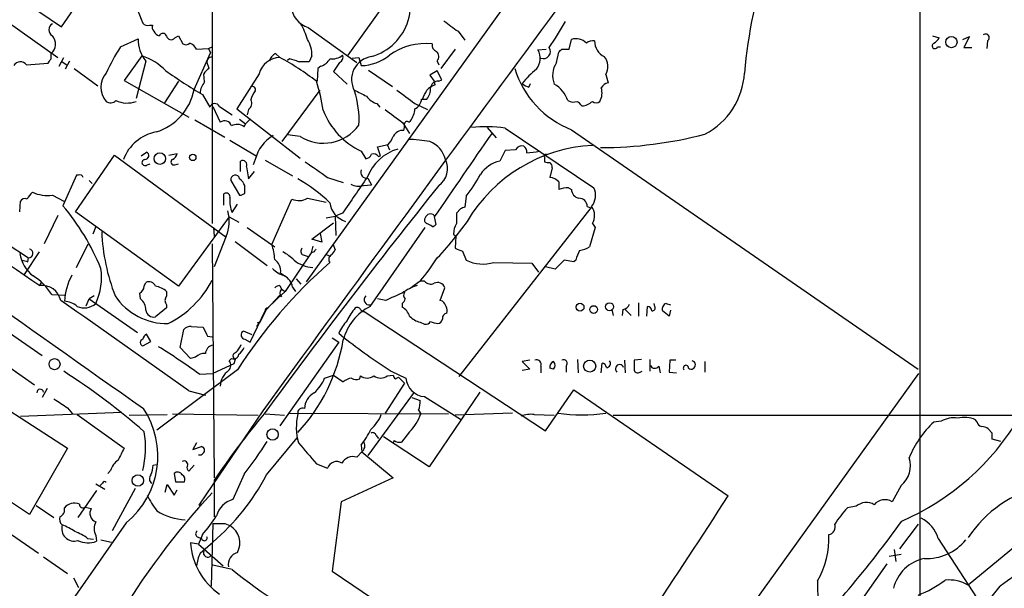
# Model space of a CAD drawing. Extents: x 4 to 1057, y 2 to 861.
# Drawn here: x 443 to 555, y 423 to 487 of the extents above; entities that cross this region are included whole.
import ezdxf

# ---------------------------------------------------------------- set-up
doc = ezdxf.new("R2010")
doc.units = 0
doc.header["$MEASUREMENT"] = 0
doc.layers.add('MAIN', color=5, linetype='CONTINUOUS')

msp = doc.modelspace()

# ---------------------------------------------------------------- linework, layer by layer
at = {"layer": 'MAIN'}
for p, q in [((545.084, 550.672), (545.084, 393.5307)), ((464.7353, 516.0433), (464.7353, 463.9733)), ((447.6327, 486.3253), (452.7127, 493.6067)), ((438.3193, 492.6753), (447.6327, 486.3253)), ((485.648, 490.8127), (480.1447, 483.108)), ((499.0253, 490.22), (475.4033, 457.3693)), ((441.452, 486.918), (447.2093, 482.854)), ((457.6233, 486.4947), (457.962, 486.4947)), ((460.502, 485.0553), (460.9253, 485.3093)), ((460.9253, 485.3093), (461.4333, 484.378)), ((475.6573, 486.2407), (481.1607, 482.2613)), ((492.6753, 485.8173), (493.4373, 484.8013)), ((546.5233, 485.3093), (547.2853, 485.0553)), ((549.9947, 484.886), (550.7567, 485.2247)), ((550.7567, 485.2247), (550.0793, 483.9547)), ((454.3213, 484.0393), (456.3533, 484.9707)), ((505.2907, 483.7853), (505.5447, 484.886)), ((552.7887, 484.7167), (552.704, 483.87)), ((446.4473, 482.6847), (446.4473, 483.2773)), ((456.7767, 483.0233), (454.7447, 480.2293)), ((462.7033, 479.2133), (464.566, 483.362)), ((462.9573, 483.7853), (464.312, 483.87)), ((464.312, 483.87), (464.7353, 484.0393)), ((464.312, 483.87), (464.566, 483.362)), ((471.932, 483.2773), (472.44, 482.854)), ((476.0807, 483.0233), (475.742, 482.346)), ((492.3367, 483.7853), (490.728, 481.584)), ((501.7347, 483.7007), (502.666, 483.7853)), ((503.8513, 482.2613), (504.1053, 483.4467)), ((504.444, 483.7853), (505.2907, 483.7853)), ((547.116, 484.0393), (547.4547, 484.0393)), ((550.0793, 483.9547), (551.0107, 483.9547)), ((443.6533, 482.0073), (446.1087, 482.1767)), ((447.3787, 481.838), (447.8867, 482.854)), ((447.7173, 482.346), (448.2253, 482.0073)), ((448.564, 482.4307), (448.056, 481.4993)), ((457.2, 482.4307), (456.0993, 478.1973)), ((464.3967, 481.584), (464.1427, 482.346)), ((464.3967, 482.854), (464.7353, 482.9387)), ((473.5407, 482.6847), (473.2867, 482.5153)), ((479.2133, 482.2613), (478.536, 481.2453)), ((480.6527, 482.7693), (481.4147, 482.854)), ((481.4147, 482.854), (481.6687, 481.9227)), ((490.3047, 482.4307), (490.474, 482.0073)), ((449.072, 481.584), (451.7813, 479.6367)), ((463.8887, 480.06), (463.804, 480.9913)), ((470.0693, 480.9913), (467.5293, 477.012)), ((476.758, 481.584), (476.6733, 480.1447)), ((477.0967, 481.838), (476.758, 481.584)), ((478.536, 481.2453), (480.06, 479.806)), ((482.5153, 481.4147), (485.2247, 479.552)), ((490.3047, 481.33), (489.458, 480.822)), ((489.458, 480.822), (489.966, 480.1447)), ((490.8127, 480.314), (490.3047, 481.33)), ((509.4393, 480.9067), (509.6933, 479.9753)), ((454.7447, 480.2293), (462.1107, 476.0807)), ((460.9253, 480.1447), (459.3167, 477.6893)), ((490.0507, 479.7213), (489.966, 480.1447)), ((490.474, 480.1447), (490.8127, 480.314)), ((500.7187, 479.4673), (500.888, 479.8907)), ((463.6347, 478.6207), (464.4813, 477.1813)), ((472.694, 473.2867), (477.012, 479.1287)), ((483.4467, 477.6047), (483.7853, 477.1813)), ((487.7647, 477.6047), (489.204, 476.9273)), ((488.5267, 478.1127), (489.1193, 478.1127)), ((464.82, 477.266), (465.6667, 475.488)), ((465.582, 477.266), (467.0213, 476.3347)), ((467.5293, 477.012), (474.726, 471.424)), ((468.884, 476.9273), (468.7147, 476.3347)), ((462.788, 475.742), (466.1747, 473.7947)), ((467.868, 475.8267), (468.5453, 475.3187)), ((468.376, 474.98), (468.5453, 475.3187)), ((469.0533, 475.8267), (468.5453, 475.3187)), ((486.41, 475.4033), (487.172, 474.218)), ((487.0873, 475.488), (487.2567, 475.6573)), ((474.726, 473.8793), (473.2867, 474.0487)), ((495.9773, 474.8953), (496.9933, 473.71)), ((498.0093, 474.8107), (508.0847, 468.0373)), ((505.5447, 474.6413), (544.9147, 447.4633)), ((466.7673, 473.456), (469.7307, 471.678)), ((483.5313, 472.694), (484.7167, 472.948)), ((484.632, 472.948), (484.886, 472.3553)), ((456.692, 471.678), (457.2847, 472.1013)), ((459.8247, 471.7627), (460.756, 471.932)), ((481.6687, 472.186), (482.1767, 471.3393)), ((483.87, 471.678), (483.5313, 472.694)), ((498.0093, 472.2707), (497.4167, 471.0853)), ((499.1947, 472.3553), (498.0093, 472.2707)), ((449.2413, 465.328), (453.644, 471.7627)), ((453.644, 471.7627), (466.344, 462.4493)), ((457.3693, 470.662), (457.708, 470.7467)), ((460.502, 470.662), (460.9253, 470.7467)), ((467.9527, 469.9), (467.9527, 471.0853)), ((469.646, 471.2547), (469.392, 470.662)), ((470.7467, 471.17), (473.8793, 469.392)), ((483.616, 471.5933), (483.87, 471.678)), ((502.4967, 471.5087), (502.4967, 471.0007)), ((468.63, 470.408), (468.884, 469.0533)), ((468.884, 469.0533), (469.5613, 469.9)), ((503.3433, 470.3233), (503.0893, 469.2227)), ((449.326, 469.4767), (447.802, 466.0053)), ((449.58, 469.4767), (449.326, 469.4767)), ((450.7653, 468.884), (451.104, 468.5453)), ((466.852, 468.884), (467.868, 467.1907)), ((477.8587, 469.2227), (479.6367, 468.63)), ((482.4307, 469.138), (482.854, 468.376)), ((504.1053, 468.7147), (504.1053, 467.868)), ((466.09, 466.09), (466.09, 467.36)), ((468.4607, 467.4447), (468.4607, 468.2913)), ((481.9227, 468.2913), (482.854, 468.376)), ((505.206, 468.0373), (505.5447, 467.868)), ((442.8913, 465.328), (442.976, 466.5133)), ((446.6167, 467.1907), (447.8867, 466.5133)), ((471.5087, 461.6027), (473.7947, 466.7673)), ((475.5727, 466.852), (477.6893, 466.4287)), ((493.6067, 467.106), (493.4373, 465.836)), ((460.9253, 456.8613), (449.2413, 465.328)), ((467.0213, 465.2433), (467.614, 466.1747)), ((479.552, 465.1587), (478.7053, 464.82)), ((492.9293, 465.6667), (492.506, 465.1587)), ((507.746, 465.7513), (492.76, 446.6167)), ((507.3227, 465.9207), (507.746, 465.7513)), ((447.2093, 464.9047), (445.6853, 461.6873)), ((466.6827, 464.7353), (460.9253, 456.8613)), ((466.6827, 464.7353), (467.7833, 464.1427)), ((476.0807, 462.1953), (478.536, 464.058)), ((477.6893, 464.6507), (478.7053, 464.82)), ((478.7053, 464.82), (478.79, 462.6187)), ((489.966, 464.7353), (490.1353, 463.8887)), ((493.6913, 464.2273), (492.4213, 462.534)), ((451.5273, 463.6347), (451.1887, 462.788)), ((464.9047, 463.55), (464.9893, 462.534)), ((468.7147, 463.55), (471.8473, 461.3487)), ((477.012, 462.8727), (477.1813, 461.8567)), ((482.6847, 454.5753), (488.95, 463.55)), ((508.254, 463.55), (507.5767, 461.3487)), ((507.9153, 463.9733), (508.254, 463.55)), ((441.3673, 461.772), (443.9073, 460.0787)), ((466.344, 462.534), (464.9893, 459.0627)), ((467.36, 461.9413), (471.0007, 459.232)), ((477.1813, 461.8567), (476.0807, 462.1953)), ((492.1673, 462.788), (492.4213, 462.534)), ((492.4213, 462.534), (492.3367, 461.1793)), ((445.0927, 460.756), (443.3993, 458.216)), ((449.326, 458.978), (450.6807, 461.6873)), ((464.7353, 461.6873), (464.9893, 435.102)), ((475.996, 460.6713), (473.0327, 456.2687)), ((476.1653, 461.4333), (475.996, 460.6713)), ((476.3347, 460.756), (475.996, 460.6713)), ((478.4513, 461.6873), (478.7053, 461.01)), ((493.1833, 460.8407), (493.6067, 459.8247)), ((443.8227, 459.6553), (443.9073, 460.0787)), ((475.0647, 460.4173), (475.6573, 460.248)), ((477.6047, 460.502), (478.028, 460.3327)), ((496.7393, 459.5707), (501.0573, 459.486)), ((504.698, 459.8247), (503.682, 458.8087)), ((505.7987, 459.6553), (504.698, 459.8247)), ((506.0527, 459.8247), (505.7987, 459.6553)), ((501.0573, 459.486), (501.8193, 458.47)), ((503.682, 458.8087), (502.5813, 459.0627)), ((445.3467, 457.2847), (445.1773, 456.946)), ((445.1773, 456.946), (445.3467, 457.2847)), ((457.0307, 456.8613), (457.2, 457.2847)), ((472.5247, 458.3853), (472.948, 458.0467)), ((474.3027, 457.708), (474.8107, 457.1153)), ((488.3573, 457.454), (487.426, 456.7767)), ((488.8653, 457.454), (488.442, 457.454)), ((459.5707, 456.2687), (459.5707, 455.7607)), ((471.7627, 455.0833), (473.0327, 456.2687)), ((472.44, 456.946), (472.6093, 456.5227)), ((472.6093, 456.5227), (473.0327, 456.2687)), ((473.8793, 456.7767), (474.218, 456.2687)), ((490.6433, 455.2527), (491.1513, 456.692)), ((436.7107, 455.0833), (445.4313, 448.9873)), ((446.532, 455.93), (447.9713, 455.8453)), ((450.4267, 454.66), (450.7653, 455.422)), ((451.358, 455.7607), (450.7653, 455.422)), ((450.7653, 455.422), (456.2687, 451.612)), ((456.6073, 455.422), (456.5227, 456.0993)), ((470.916, 454.2367), (472.44, 455.8453)), ((471.0853, 454.406), (471.932, 455.2527)), ((472.6093, 455.676), (472.44, 455.8453)), ((484.4627, 455.2527), (483.5313, 455.422)), ((490.8973, 455.168), (490.6433, 455.2527)), ((459.5707, 454.406), (458.3007, 453.39)), ((459.5707, 454.7447), (459.5707, 454.406)), ((469.0533, 450.5113), (470.7467, 454.0673)), ((470.2387, 452.882), (470.916, 454.2367)), ((482.0073, 453.9827), (502.5813, 440.436)), ((486.3253, 454.914), (486.3253, 454.4907)), ((510.1167, 454.2367), (510.286, 453.5593)), ((511.3867, 454.2367), (511.302, 453.5593)), ((511.6407, 454.2367), (512.318, 453.5593)), ((513.1647, 454.9987), (513.1647, 453.4747)), ((514.096, 453.4747), (514.1807, 454.5753)), ((515.0273, 454.5753), (514.9427, 454.914)), ((516.636, 453.4747), (515.874, 454.0673)), ((516.2973, 454.914), (516.8053, 454.7447)), ((516.8053, 454.152), (516.636, 453.4747)), ((469.8153, 452.2893), (470.2387, 452.882)), ((469.9, 452.7127), (470.2387, 452.882)), ((461.0947, 449.9187), (461.518, 451.9507)), ((462.3647, 452.2893), (463.7193, 452.2047)), ((469.3073, 451.358), (468.2913, 451.7813)), ((488.3573, 452.7973), (488.8653, 452.5433)), ((436.7953, 451.104), (444.5847, 445.6853)), ((456.8613, 450.088), (457.7927, 450.596)), ((457.7927, 450.596), (457.2847, 451.4427)), ((464.2273, 451.1887), (464.7353, 451.104)), ((468.4607, 450.85), (469.0533, 450.5113)), ((478.3667, 451.0193), (479.1287, 450.5113)), ((479.1287, 451.5273), (479.7213, 451.0193)), ((462.28, 448.6487), (461.0947, 449.9187)), ((479.1287, 450.5113), (472.44, 441.0287)), ((462.8727, 448.818), (462.28, 448.6487)), ((466.9367, 448.6487), (466.6827, 448.3947)), ((467.36, 448.564), (467.1907, 448.056)), ((500.8033, 448.4793), (499.9567, 448.31)), ((506.222, 448.564), (506.3067, 447.04)), ((511.556, 448.4793), (511.6407, 447.04)), ((513.5033, 448.564), (512.6567, 448.4793)), ((514.4347, 448.564), (514.4347, 447.2093)), ((516.7207, 448.4793), (516.636, 447.1247)), ((517.398, 448.4793), (516.7207, 448.4793)), ((467.614, 447.3787), (458.47, 440.5207)), ((467.1907, 448.056), (464.82, 446.9553)), ((499.9567, 448.31), (500.8033, 447.4633)), ((500.8033, 447.4633), (499.9567, 447.294)), ((502.0733, 447.802), (502.0733, 447.04)), ((503.5127, 447.4633), (503.0893, 447.548)), ((504.952, 447.802), (504.952, 447.1247)), ((508.9313, 447.04), (509.016, 448.1407)), ((515.4507, 447.802), (515.62, 447.04)), ((520.7, 448.31), (520.7, 447.1247)), ((463.296, 446.8707), (464.82, 446.9553)), ((477.52, 446.4473), (478.536, 446.786)), ((478.536, 446.786), (479.6367, 446.024)), ((481.4993, 446.3627), (481.584, 446.7013)), ((484.632, 446.7013), (485.3093, 446.786)), ((485.0553, 447.2093), (486.7487, 446.4473)), ((485.5633, 446.3627), (485.902, 446.532)), ((485.902, 446.532), (486.5793, 445.8547)), ((506.476, 393.446), (544.9993, 446.9553)), ((513.334, 447.1247), (513.588, 447.2093)), ((516.636, 447.1247), (517.4827, 447.04)), ((446.024, 445.262), (445.4313, 444.246)), ((462.1107, 445.008), (463.9733, 444.5)), ((486.5793, 445.8547), (484.378, 442.468)), ((502.5813, 440.436), (505.7987, 445.0927)), ((505.7987, 445.0927), (523.3247, 433.07)), ((438.7427, 444.6693), (448.31, 438.4887)), ((487.68, 444.8387), (482.4307, 437.642)), ((487.426, 444.246), (488.3573, 443.9073)), ((488.8653, 444.3307), (492.9293, 441.7907)), ((495.1307, 444.8387), (489.3733, 436.372)), ((448.31, 443.0607), (448.9027, 442.3833)), ((488.188, 442.8067), (488.442, 442.3833)), ((442.976, 442.1293), (454.4907, 442.5527)), ((449.4107, 442.2987), (454.7447, 438.4887)), ((455.3373, 442.214), (459.6553, 442.2987)), ((460.248, 442.3833), (469.9847, 442.214)), ((470.4927, 442.722), (463.296, 432.1387)), ((470.7467, 442.3833), (472.948, 442.214)), ((473.3713, 442.468), (491.5747, 442.3833)), ((498.856, 442.468), (492.3367, 442.214)), ((501.3113, 442.2987), (503.5973, 442.214)), ((510.286, 442.214), (605.8747, 442.214)), ((551.6033, 441.452), (551.434, 441.706)), ((547.5393, 441.5367), (546.6927, 441.452)), ((553.2967, 440.182), (552.8733, 440.69)), ((470.916, 435.4407), (474.3873, 439.674)), ((483.362, 439.928), (483.616, 439.5893)), ((489.3733, 436.372), (484.2087, 439.7587)), ((487.172, 440.3513), (486.2407, 439.166)), ((554.3127, 439.2507), (553.2967, 439.5047)), ((448.31, 438.4887), (443.992, 430.9533)), ((462.9573, 439.0813), (462.534, 438.3193)), ((462.534, 438.3193), (463.55, 438.658)), ((481.6687, 438.8273), (481.7533, 438.0653)), ((485.394, 439.3353), (485.3093, 439.0813)), ((443.992, 430.9533), (434.34, 437.388)), ((481.1607, 437.4727), (481.7533, 438.0653)), ((481.7533, 438.0653), (485.3093, 435.102)), ((458.0467, 436.5413), (458.3853, 436.626)), ((462.1107, 435.864), (462.7033, 436.5413)), ((476.5887, 436.7107), (477.8587, 436.2027)), ((453.2207, 435.9487), (452.882, 435.61)), ((460.4173, 435.61), (460.5867, 434.6787)), ((468.376, 435.5253), (467.106, 432.6467)), ((485.3093, 435.102), (479.3827, 432.3927)), ((451.5273, 434.4247), (452.5433, 433.832)), ((452.2893, 434.5093), (452.0353, 434.2553)), ((456.0147, 433.9167), (453.39, 429.0907)), ((459.4013, 433.4933), (459.6553, 434.34)), ((459.6553, 434.34), (460.4173, 433.1547)), ((460.5867, 434.6787), (461.6027, 434.6787)), ((464.9893, 434.848), (464.9893, 430.6993)), ((542.9673, 434.2553), (541.9513, 432.3927)), ((451.612, 433.6627), (449.4953, 430.6147)), ((460.4173, 433.1547), (460.756, 433.7473)), ((444.754, 431.9693), (446.786, 430.6147)), ((450.342, 431.8), (451.0193, 431.6307)), ((479.3827, 432.3927), (478.3667, 424.5187)), ((537.8873, 431.8847), (536.8713, 431.7153)), ((454.9987, 430.022), (407.67, 362.3733)), ((464.82, 429.9373), (464.6507, 422.8253)), ((466.1747, 429.9373), (466.7673, 429.6833)), ((544.9147, 429.8527), (542.798, 427.0587)), ((558.546, 429.514), (550.5873, 422.91)), ((441.452, 429.006), (445.008, 426.5507)), ((450.596, 428.244), (451.2733, 428.1593)), ((451.5273, 428.5827), (451.612, 427.9053)), ((463.042, 428.4133), (463.55, 428.244)), ((463.6347, 428.6673), (463.2113, 427.5667)), ((547.2007, 428.244), (552.5347, 420.0313)), ((452.12, 428.0747), (453.3053, 427.8207)), ((463.2113, 427.5667), (462.28, 427.736)), ((463.2113, 427.5667), (466.0053, 425.1113)), ((463.3807, 426.5507), (464.82, 427.8207)), ((445.6007, 426.1273), (448.31, 424.2647)), ((541.6127, 426.212), (542.9673, 426.466)), ((542.2053, 426.974), (542.3747, 425.6193)), ((467.0213, 424.688), (464.82, 425.196)), ((541.3587, 425.3653), (536.3633, 418.2533)), ((448.9873, 423.7567), (449.58, 422.656)), ((478.3667, 424.5187), (484.124, 420.624))]:
    msp.add_line(p, q, dxfattribs=at)
for centre, radius in [((548.6835, 484.5901), 0.6428), ((458.8035, 471.3569), 0.6592), ((462.546, 471.4906), 0.357), ((506.5166, 454.4935), 0.4499), ((508.0657, 454.2255), 0.435), ((509.8705, 454.5392), 0.4607), ((446.8509, 448.0188), 0.6269), ((507.6161, 447.8027), 0.6862), ((471.6098, 440.0299), 0.6453), ((456.3122, 434.8153), 0.6455), ((463.3806, 432.054), 0.1197)]:
    msp.add_circle(centre, radius, dxfattribs=at)
for centre, radius, start, end in [((-9111.2303, 7294.2833), 11643.503, 324.07631882, 325.18403745), ((17072.1982, -11126.3171), 20305.6787, 144.90315495, 145.13233761), ((6897.3858, -4226.9715), 7944.2427, 143.29169164, 143.9983526), ((579.4218, 476.5028), 54.427, 160.931504, 175.180067), ((481.1459, 488.8118), 6.1164, 286.216252, 40.204013), ((469.8975, 492.5785), 14.2804, 188.131124, 204.094235), ((476.4872, 488.8988), 2.7846, 184.176508, 252.660827), ((446.9468, 485.9866), 0.7535, 115.980178, 244.016491), ((457.4117, 487.1297), 0.6694, 214.691906, 288.429535), ((458.5547, 486.283), 0.6294, 160.344339, 227.723862), ((467.4842, 482.4718), 8.4411, 16.618951, 29.778053), ((506.493, 506.2522), 24.6681, 231.291766, 235.934172), ((474.2285, 504.1092), 35.1322, 324.993069, 330.703545), ((445.5427, 484.3758), 1.423, 309.470997, 40.996537), ((458.9644, 486.1895), 0.9125, 204.073425, 254.723953), ((459.1473, 485.0977), 0.4732, 26.554224, 153.440363), ((460.0895, 485.3772), 0.5232, 187.45643, 322.032818), ((552.5607, 485.0749), 0.4245, 302.477402, 131.265912), ((460.178, 484.8345), 3.8271, 177.960523, 218.909984), ((461.7599, 484.91), 0.6243, 238.453829, 314.227622), ((461.8024, 483.2535), 1.2714, 24.724783, 71.999696), ((472.7622, 483.1189), 3.3199, 358.349868, 32.159601), ((488.9505, 477.4672), 6.9526, 83.711954, 125.77478), ((490.4382, 484.238), 0.7396, 169.088138, 252.841456), ((506.0592, 483.3458), 1.6239, 43.455482, 108.471769), ((507.9577, 483.6581), 1.0795, 78.696313, 131.812051), ((510.1838, 484.7341), 2.0146, 180.494873, 243.025391), ((546.8197, 484.1664), 0.3224, 113.200924, 336.782742), ((545.9724, 485.7756), 1.4975, 298.750617, 331.249383), ((475.2207, 470.776), 24.7528, 147.599731, 155.410454), ((454.5933, 476.5157), 6.8641, 44.537252, 71.452604), ((472.5105, 482.1202), 1.2936, 116.56307, 166.111999), ((478.3579, 484.5095), 1.8412, 262.346955, 310.431518), ((478.9593, 482.854), 0.6448, 293.197424, 23.197424), ((481.6204, 487.0129), 5.0904, 270.543653, 309.905153), ((489.662, 482.9348), 0.8168, 321.891233, 46.909979), ((499.9991, 482.727), 1.99, 321.908104, 29.293138), ((502.3682, 483.4962), 0.7844, 247.917831, 35.766928), ((419.6372, 568.2785), 119.7134, 314.876914, 315.106131), ((442.9626, 481.4726), 0.8735, 37.744965, 148.983372), ((319.278, 567.0807), 152.6261, 326.200547, 326.42973), ((337.2697, 546.1), 141.9906, 333.320357, 333.54954), ((472.5341, 480.2942), 2.5615, 92.105284, 164.207923), ((455.3285, 452.1205), 35.176, 52.814694, 60.892239), ((472.3944, 477.5531), 5.2581, 65.717651, 77.40796), ((475.1493, 186.0462), 296.3004, 89.885389, 90.114591), ((476.4691, 483.624), 1.8931, 289.361464, 330.252491), ((483.2068, 480.3281), 2.6343, 97.696401, 209.173753), ((506.0178, 480.7964), 2.6153, 145.935027, 202.252987), ((507.9893, 481.8089), 1.7078, 328.109841, 41.417894), ((454.5935, 479.4673), 2.4749, 139.458719, 220.539522), ((499.5635, 538.1689), 69.5476, 234.812073, 238.895041), ((465.1161, 480.2719), 1.4964, 118.735138, 151.264862), ((509.5255, 484.7841), 10.896, 197.079262, 248.571212), ((508.3864, 473.0696), 10.8438, 128.978908, 141.021092), ((516.8601, 481.5367), 8.34, 297.414284, 356.833355), ((465.6323, 478.626), 2.2576, 140.564879, 175.834099), ((457.0453, 473.8958), 20.5181, 8.257619, 17.731406), ((490.9683, 477.2508), 2.6354, 110.376144, 134.555713), ((490.3986, 479.2867), 0.8613, 84.977818, 173.600302), ((501.1239, 481.0939), 1.6763, 225.870102, 256.011837), ((502.1008, 477.0268), 3.1565, 16.879192, 61.699121), ((509.9053, 478.9165), 1.0798, 101.32242, 154.422137), ((456.5228, 480.3985), 6.2931, 287.214984, 349.144493), ((469.265, 479.171), 0.4016, 341.565051, 108.434949), ((471.2555, 477.6042), 2.1595, 138.185346, 168.682262), ((650.9339, 817.4397), 378.6338, 243.316967, 243.54615), ((470.5673, 475.7149), 10.8621, 357.015214, 17.847621), ((867.7484, 986.3662), 635.0007, 233.0155055, 233.2446885), ((234.8653, 605.6207), 283.9812, 333.320357, 333.54954), ((487.8072, 479.2557), 1.7401, 318.94014, 4.185317), ((507.121, 478.8124), 1.898, 329.83613, 17.486025), ((453.2154, 478.5202), 0.8308, 232.767362, 316.024075), ((455.0559, 480.5931), 2.9267, 244.876191, 290.885994), ((465.0474, 477.0184), 0.5891, 24.851214, 163.946386), ((468.396, 477.6196), 0.847, 305.179884, 28.828576), ((484.1237, 479.8058), 2.3029, 216.027922, 252.90349), ((487.1786, 478.2319), 1.3534, 295.661921, 354.947006), ((505.7609, 479.0624), 1.289, 240.250708, 290.960281), ((379.476, 350.6047), 179.6055, 44.885409, 45.114591), ((506.6311, 479.2183), 1.8702, 273.031305, 313.366393), ((508.3387, 478.303), 0.6137, 226.379798, 313.613443), ((764.9205, 928.2709), 569.5462, 232.388236, 235.847332), ((485.4891, 480.0589), 8.7509, 201.563349, 244.114576), ((866.3877, 984.1568), 634.9907, 233.0155037, 233.2446903), ((485.324, 477.1546), 2.4448, 322.234365, 356.656246), ((466.1584, 474.8465), 0.8083, 15.661086, 127.469616), ((467.5913, 473.9178), 1.3206, 53.544873, 119.715821), ((485.0129, 475.1069), 1.5806, 339.629778, 7.700518), ((486.8756, 475.2763), 0.2993, 45, 171.856362), ((459.3405, 469.47), 5.0092, 100.992968, 159.12788), ((477.3888, 478.1036), 4.9936, 237.774598, 323.727904), ((486.3924, 473.3599), 1.2012, 85.114351, 154.379979), ((2863.8768, -1160.3491), 2876.865, 145.3768342, 145.6060169), ((495.7862, 460.5266), 14.4561, 81.153764, 96.302288), ((508.8064, 519.7805), 47.1712, 270.04895, 284.603991), ((473.7423, 470.2991), 4.2063, 119.390921, 166.868675), ((482.8381, 474.7975), 2.6362, 315.447218, 339.616929), ((486.5453, 457.1249), 16.4222, 79.783747, 88.403958), ((488.404, 470.5706), 2.9134, 13.580257, 68.790938), ((457.1093, 471.6962), 0.4414, 270.778604, 66.588377), ((459.9459, 472.0105), 0.8139, 291.787031, 354.465227), ((482.0979, 472.1498), 0.8143, 275.553068, 338.194671), ((487.3595, 467.2947), 5.3715, 106.685043, 158.965169), ((483.0656, 471.2122), 0.6694, 34.698943, 108.426829), ((508.8822, 455.2389), 17.6509, 93.140181, 149.387352), ((499.9427, 471.946), 0.8526, 77.585625, 151.312851), ((499.7616, 472.1605), 0.7177, 348.441114, 59.482638), ((500.0515, 481.7325), 9.7246, 272.435246, 280.981772), ((502.666, 471.6357), 0.2116, 90, 216.875312), ((7548.8644, 10490.1779), 12298.0312, 234.5540768, 234.78326012), ((457.1183, 470.9052), 0.3495, 90.491797, 315.904229), ((460.375, 470.9584), 0.3224, 113.200924, 293.193924), ((468.1926, 470.6479), 0.4989, 331.256631, 118.743369), ((921.0883, 1105.1111), 775.1171, 234.8933871, 235.1225702), ((489.1213, 470.2188), 2.3548, 305.06079, 26.098234), ((498.2211, 467.5715), 3.6047, 102.894304, 146.495966), ((502.9199, 471.8459), 0.9452, 243.402419, 280.324365), ((502.7721, 470.4293), 0.5809, 349.486973, 56.906258), ((482.3084, 469.8153), 0.6883, 158.343897, 280.235599), ((449.7352, 469.1521), 0.3598, 11.316179, 115.553719), ((467.36, 468.9686), 0.5135, 9.471494, 189.449481), ((466.6395, 467.4863), 1.9912, 23.846208, 51.904188), ((466.2512, 454.2056), 16.9716, 45.661023, 61.027798), ((1496.9609, -231.3175), 1232.9639, 145.3768862, 145.6060664), ((481.4148, 470.1753), 1.9513, 241.485855, 285.087463), ((479.0635, 478.3886), 18.4066, 322.195726, 331.342463), ((502.9638, 467.7016), 1.5263, 41.589581, 85.283433), ((445.9372, 465.6682), 2.4586, 130.800733, 153.445371), ((446.1402, 471.8596), 4.6932, 247.321441, 275.827334), ((466.344, 466.9931), 0.4462, 341.565051, 124.694341), ((467.809, 468.1468), 0.9579, 273.531189, 312.867946), ((1054.8247, 16.1998), 723.1033, 141.3023911, 143.8868927), ((505.2816, 463.8828), 4.1552, 91.042504, 106.444867), ((506.5799, 467.8699), 1.0352, 180.10516, 259.503081), ((506.3012, 467.1778), 1.9798, 320.583126, 25.730234), ((443.484, 466.2592), 0.568, 63.43946, 153.425927), ((469.8902, 466.5207), 3.1404, 173.944296, 204.001391), ((474.6006, 468.5543), 1.9603, 245.725611, 299.728568), ((480.6196, 466.6447), 2.5249, 186.83989, 253.22077), ((506.4506, 465.9799), 0.8741, 356.116598, 93.889941), ((426.7913, 448.382), 27.4232, 22.538237, 39.989164), ((462.5531, 464.2013), 4.1413, 336.259319, 17.008538), ((788.8558, 464.566), 296.3504, 179.885409, 180.114592), ((535.5058, 338.759), 133.8593, 108.316987, 108.546184), ((506.4718, 464.8861), 1.7079, 327.692707, 37.283871), ((489.31, 464.3808), 0.4499, 143.14029, 244.921559), ((489.5329, 464.478), 0.6079, 44.573521, 163.496643), ((475.1466, 464.0437), 22.9638, 182.500087, 201.143111), ((488.7949, 462.7174), 1.2971, 45.006247, 75.517013), ((489.6697, 464.1849), 0.5518, 274.396316, 327.536771), ((494.0151, 462.901), 1.8513, 144.604075, 183.499497), ((474.7294, 475.6454), 22.0207, 315.015823, 323.457996), ((443.881, 460.5924), 0.5144, 272.930824, 77.538845), ((467.3154, 459.8837), 4.532, 0.323652, 22.29067), ((470.3345, 456.0913), 5.2663, 45.147709, 62.346452), ((475.2542, 460.8241), 0.4487, 127.666685, 245.022443), ((561.0643, 418.6154), 94.6305, 153.3271, 153.556364), ((477.6054, 461.348), 1.1507, 306.016391, 342.917772), ((577.4099, 672.6598), 227.9505, 248.086337, 248.31552), ((509.1985, 459.2465), 3.1985, 148.340392, 169.585241), ((505.8961, 464.0752), 3.2028, 280.43141, 301.649458), ((446.9176, 461.2753), 4.0848, 189.705143, 232.222819), ((485.834, 629.0899), 174.5653, 255.845177, 256.07436), ((516.3045, 416.0669), 57.8895, 131.279759, 147.255812), ((470.8819, 458.5676), 1.6529, 353.667847, 54.263666), ((476.5422, 462.989), 4.0287, 231.761537, 264.631874), ((478.5148, 459.9305), 0.5396, 115.558299, 221.822252), ((471.2698, 472.1669), 22.5489, 319.270466, 327.582225), ((495.4948, 463.6665), 4.2807, 243.827621, 286.901291), ((445.0024, 457.9196), 7.1839, 335.267529, 7.789807), ((473.6879, 460.7379), 2.791, 221.368613, 254.627312), ((441.1273, 452.642), 6.3263, 31.314633, 58.685367), ((455.1253, 454.7265), 7.1676, 151.638986, 176.468543), ((457.581, 456.6327), 0.7552, 17.621532, 120.300129), ((454.6567, 462.7949), 11.3669, 296.564375, 332.45702), ((472.0788, 456.4328), 1.8331, 10.813395, 61.694375), ((489.5713, 458.0016), 0.8935, 217.798493, 296.215184), ((490.347, 456.4521), 0.8393, 16.608358, 116.995494), ((445.4305, 454.7944), 2.1664, 12.212415, 96.711691), ((456.1922, 456.87), 0.8386, 293.211151, 359.405539), ((457.9066, 454.3596), 2.5326, 48.922403, 81.047603), ((472.4996, 455.9885), 0.9594, 93.561805, 132.837328), ((473.0328, 456.0993), 0.5988, 135.006765, 224.986468), ((489.7969, 451.2728), 5.9454, 107.403006, 125.726671), ((487.1114, 455.8574), 0.6243, 148.458631, 224.22122), ((-1481.3388, -2302.1062), 3365.0605, 54.722453, 55.0256171), ((447.8534, 452.8374), 2.3336, 48.137071, 87.103999), ((459.6157, 459.7233), 7.0964, 213.944901, 271.003641), ((455.6719, 454.2122), 1.5293, 357.743981, 52.289319), ((460.163, 455.2527), 0.7803, 139.381184, 220.618816), ((482.6094, 455.3421), 0.602, 135.948898, 277.184029), ((697.0438, -9.9736), 511.4941, 114.328434, 114.557617), ((485.9867, 455.5067), 0.6826, 299.738635, 352.87186), ((489.939, 454.0361), 1.4831, 351.360161, 49.747761), ((450.2091, 456.3689), 1.9633, 246.004324, 312.177888), ((458.0966, 454.2712), 0.9045, 187.572876, 283.04067), ((471.1136, 454.0391), 0.368, 94.410647, 175.604877), ((485.3813, 449.2938), 5.9301, 117.047704, 165.632404), ((485.7722, 450.2916), 6.3076, 139.285006, 154.905676), ((481.203, 454.025), 0.4359, 29.058434, 119.058434), ((482.0496, 454.5329), 0.5518, 212.463229, 265.603684), ((485.386, 452.8471), 1.8931, 19.361464, 60.252491), ((511.2446, 455.2056), 0.9793, 278.343583, 337.402188), ((514.0959, 453.9825), 0.5988, 8.140927, 81.859073), ((514.7128, 454.4181), 0.3516, 266.069949, 26.557763), ((516.509, 454.279), 0.6694, 108.437656, 198.437656), ((484.839, 448.8536), 6.3053, 139.282698, 154.909875), ((488.7345, 454.8331), 2.0704, 221.002913, 259.503081), ((488.95, 453.2206), 0.6826, 262.87186, 330.261365), ((490.6967, 455.1904), 2.5808, 243.43892, 263.159166), ((490.3048, 453.2205), 0.5985, 278.116564, 351.883436), ((491.4592, 453.2437), 0.5721, 95.405678, 190.850351), ((462.2679, 451.3035), 0.9906, 84.391856, 139.204217), ((717.9531, 578.6866), 283.9586, 206.450451, 206.679652), ((468.5236, 451.3425), 0.4965, 117.896671, 262.721829), ((456.9883, 450.469), 0.4016, 108.434949, 251.565051), ((457.962, 450.5113), 1.1516, 126.024081, 162.896174), ((459.5407, 454.1317), 20.376, 317.12064, 350.490341), ((535.287, 523.1725), 91.0694, 232.399873, 236.524787), ((423.6261, 392.9277), 66.9593, 53.669086, 58.472839), ((465.0684, 449.1228), 1.1015, 107.602583, 173.824094), ((465.5661, 451.1755), 2.6363, 315.447218, 339.616929), ((466.5569, 450.7221), 1.9886, 308.076638, 336.171495), ((463.8655, 447.8792), 1.3664, 85.474901, 136.601349), ((466.09, 447.8867), 0.7806, 310.599702, 40.599702), ((467.1537, 449.2466), 0.636, 250.052295, 351.87372), ((467.5007, 448.9341), 0.3959, 98.132149, 249.184822), ((501.5738, 447.9798), 0.5302, 340.40651, 109.59349), ((504.6416, 448.0983), 0.4292, 316.331342, 117.412843), ((509.5028, 448.0984), 0.4662, 272.606469, 39.464089), ((766.6565, 447.9713), 254.0003, 179.885409, 180.114592), ((519.1337, 447.929), 0.4827, 232.11877, 74.745922), ((467.9106, 445.4736), 2.2443, 125.793501, 178.917487), ((503.7, 447.7073), 0.6311, 107.263584, 194.619728), ((503.068, 447.8867), 0.614, 316.405547, 43.587694), ((508.9312, 447.5479), 0.5988, 8.140927, 81.859073), ((511.0134, 447.4941), 0.4784, 16.840338, 230.537871), ((513.08, 447.4633), 0.4233, 180, 306.875312), ((515.0045, 448.0593), 0.515, 199.581978, 330.03022), ((518.541, 447.5903), 0.2993, 351.875312, 224.986465), ((405.204, 380.774), 78.9649, 48.97977, 57.280464), ((473.2673, 448.1627), 4.5856, 311.983219, 338.032465), ((481.0541, 444.1417), 2.3563, 101.905565, 126.980293), ((481.1076, 447.2196), 0.9421, 235.0583, 294.565749), ((482.346, 447.7034), 1.2589, 232.750527, 307.249473), ((483.87, 447.7034), 1.2589, 232.750527, 307.249473), ((485.8602, 446.8287), 0.5526, 184.432108, 237.497791), ((489.0768, 446.6588), 2.3377, 185.190879, 264.809122), ((445.2197, 444.7963), 0.3763, 6.348601, 186.331784), ((701.5478, 824.5684), 457.9056, 236.195341, 236.424524), ((477.2485, 442.9586), 2.0146, 116.974609, 179.505127), ((486.0715, 443.6956), 2.2956, 337.218285, 5.29137), ((448.8695, 437.5667), 9.7206, 309.089885, 33.812512), ((474.9934, 442.4992), 0.5341, 63.223845, 192.532298), ((537.7882, 385.9467), 87.6984, 139.944432, 146.109506), ((480.8141, 440.8939), 6.5146, 166.783955, 196.154877), ((479.6992, 444.016), 4.5889, 311.991574, 338.023542), ((483.1424, 444.2827), 5.6297, 315.706715, 340.282097), ((500.8881, 439.1657), 3.1614, 82.307152, 110.377018), ((506.73, 460.0775), 17.8167, 261.253373, 278.746627), ((531.1857, 457.1667), 29.47, 293.744377, 328.935315), ((548.8938, 439.378), 2.5485, 78.497388, 122.106667), ((550.1604, 438.6988), 3.2658, 67.046522, 103.428176), ((474.2694, 444.6372), 9.4077, 321.861142, 334.622828), ((554.2735, 433.2478), 11.1704, 132.738382, 158.244881), ((552.1961, 441.5367), 0.5987, 188.131456, 261.857718), ((552.0264, 439.4194), 1.527, 56.315136, 86.812677), ((446.6503, 438.5462), 10.5362, 345.727672, 9.864805), ((482.981, 439.8574), 0.3875, 10.497939, 123.11188), ((383.9467, 439.8434), 169.3503, 359.885409, 0.114558), ((793.0607, 268.4715), 378.6338, 153.318659, 153.547855), ((463.4525, 438.2365), 0.4326, 308.080602, 76.975604), ((421.5844, 471.2792), 58.888, 322.616216, 327.051261), ((1068.251, 945.9202), 780.6142, 220.4875017, 220.7166736), ((481.1668, 438.7803), 0.9248, 309.361334, 24.650083), ((486.0715, 440.5216), 1.3661, 240.269164, 277.114612), ((463.3384, 438.192), 0.4824, 254.721961, 322.148976), ((480.773, 435.9866), 1.5359, 75.378341, 148.22753), ((541.1547, 436.499), 2.8844, 308.933428, 17.951266), ((455.422, 435.2714), 2.3031, 126.029019, 162.89782), ((454.8925, 436.6896), 3.1577, 336.702057, 357.308125), ((461.5757, 436.6299), 0.4045, 334.651129, 124.137927), ((462.3225, 436.2451), 0.436, 150.965819, 240.936461), ((478.8816, 435.9056), 1.0652, 56.642619, 163.804128), ((458.2341, 435.0113), 0.6159, 135.789511, 234.596423), ((460.8172, 435.1631), 0.5996, 27.577858, 131.823168), ((461.0946, 434.9327), 0.5681, 333.43946, 63.425927), ((448.2323, 447.3393), 25.615, 310.359236, 332.32101), ((452.5222, 434.4458), 0.2414, 37.88123, 164.749045), ((562.0578, 420.7611), 13.7419, 102.626039, 146.585385), ((526.6423, 375.9246), 84.4802, 137.121579, 149.664788), ((465.868, 437.1863), 9.4065, 205.378654, 218.142311), ((32.8819, 745.1448), 581.313, 325.9037188, 327.5309002), ((447.1248, 431.5036), 0.8726, 292.824418, 14.041021), ((449.1052, 430.7782), 1.471, 67.645287, 140.428321), ((450.0809, 432.1245), 0.4164, 178.045928, 308.820938), ((451.9083, 431.0804), 1.0455, 148.242073, 248.630043), ((467.7555, 430.1345), 2.5948, 104.495744, 165.504256), ((548.4043, 421.3159), 15.5293, 137.958762, 146.651919), ((539.0171, 430.604), 1.7078, 58.109841, 131.417894), ((541.1282, 431.0663), 1.561, 58.178253, 140.750362), ((673.9914, 252.7608), 208.0029, 120.598723, 125.154103), ((448.2112, 430.403), 0.8045, 158.38772, 232.124392), ((461.8404, 436.4476), 6.0888, 236.389794, 268.559179), ((452.5947, 438.7268), 14.9357, 317.660638, 327.872871), ((543.4652, 427.0343), 3.9265, 17.943968, 62.909614), ((449.0861, 429.3588), 1.4287, 163.356071, 286.643929), ((445.7411, 424.2946), 5.8192, 54.059203, 70.147615), ((453.1365, 429.3447), 1.7805, 154.661171, 205.338829), ((465.4974, 768.637), 338.7004, 269.885409, 270.114575), ((465.5779, 427.7113), 2.3029, 332.145283, 58.903972), ((435.6022, 507.828), 132.5629, 315.727738, 324.150411), ((534.6488, 429.514), 0.8533, 277.129181, 23.386387), ((447.1795, 423.5311), 5.821, 54.060697, 70.143371), ((463.2962, 428.752), 0.4235, 126.888839, 233.111161), ((463.8576, 428.2893), 0.3109, 188.377683, 23.505914), ((525.3635, 428.1611), 9.4048, 329.713392, 3.085344), ((450.6516, 430.3949), 2.6684, 244.321286, 291.094858), ((470.1143, 428.3099), 7.8553, 184.189707, 234.761972), ((545.8798, 431.6819), 5.7311, 267.121569, 320.993576), ((468.2709, 424.3303), 5.3707, 155.579531, 171.63846), ((464.2528, 426.5931), 0.4962, 154.757083, 323.317177), ((468.0301, 425.2473), 1.449, 106.687882, 188.756985), ((546.4979, 421.5571), 4.4932, 101.63154, 166.954727), ((507.107, 474.6524), 64.057, 231.260443, 243.002294), ((542.2464, 422.883), 8.778, 176.505789, 204.310095), ((540.8198, 432.7696), 11.7003, 290.486293, 307.624933), ((538.79, 434.1861), 19.1677, 288.901725, 323.650707), ((548.3748, 419.2199), 4.3026, 59.054057, 95.496199)]:
    msp.add_arc(centre, radius, start, end, dxfattribs=at)

doc.saveas('drawing.dxf')
